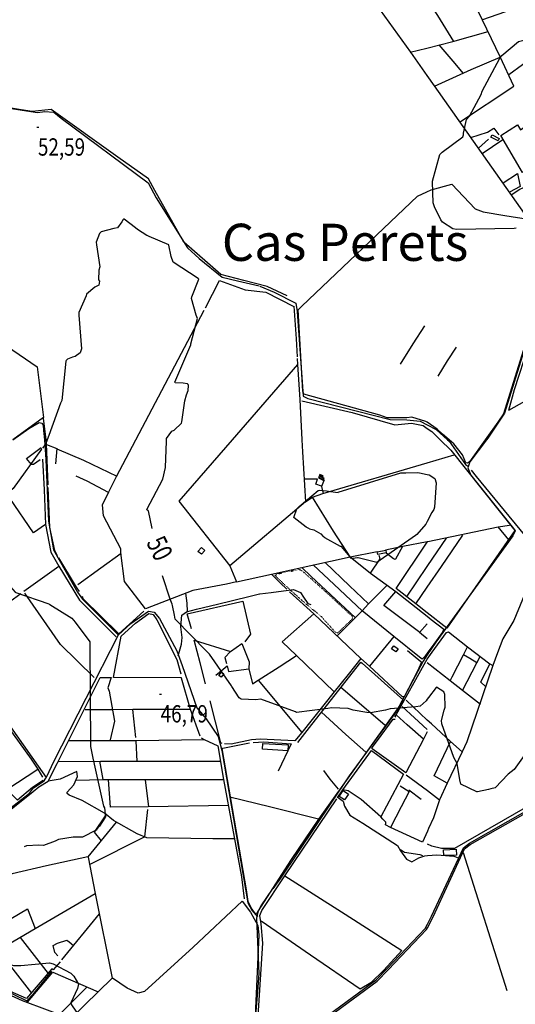
# Model space of a CAD drawing. Extents: x 498402 to 512767, y 4354060 to 4363329.
# Drawn here: x 504760 to 505761, y 4355233 to 4357222 of the extents above; entities that cross this region are included whole.
import ezdxf
from ezdxf.enums import TextEntityAlignment as Align

# ---------------------------------------------------------------- set-up
doc = ezdxf.new("R2010")
doc.units = 0
doc.header["$MEASUREMENT"] = 0
doc.linetypes.add('DOT', pattern=[0.25, 0, -0.25])
for name, color, linetype in [('1', 7, 'CONTINUOUS'), ('21', 7, 'CONTINUOUS'), ('33', 7, 'CONTINUOUS'), ('37', 7, 'CONTINUOUS'), ('38', 7, 'CONTINUOUS'), ('47', 7, 'CONTINUOUS'), ('50', 7, 'CONTINUOUS'), ('7', 7, 'CONTINUOUS'), ('8', 6, 'CONTINUOUS'), ('9', 7, 'CONTINUOUS')]:
    doc.layers.add(name, color=color, linetype=linetype)
doc.styles.get("Standard").update_dxf_attribs({"font": 'txt', "height": 0.2})

# ---------------------------------------------------------------- blocks, each defined once
blk = doc.blocks.new('COTA')
at = {"layer": '7', "color": 7, "linetype": 'Continuous'}
blk.add_line((-1.98, -0.02), (2.02, -0.02), dxfattribs=at)

msp = doc.modelspace()

# ---------------------------------------------------------------- linework, layer by layer
at = {"layer": '21', "color": 5, "linetype": 'Continuous'}
msp.add_lwpolyline([(505415.89, 4355646.11), (505404.91, 4355652.86), (505413.05, 4355665.25), (505423.81, 4355657.86)], close=True, dxfattribs=at)
at = {"layer": '33', "color": 7, "linetype": 'DOT'}
msp.add_lwpolyline([(505371.19, 4356014.6), (505339.53, 4356040.38), (505305.28, 4356070.72), (505278.4, 4356096.3), (505275.8, 4356099.77), (505278.83, 4356102.37), (505300.94, 4356107.14), (505319.15, 4356110.17), (505324.79, 4356111.47), (505329.12, 4356109.74), (505379.85, 4356064.65), (505432.31, 4356016.1), (505432.74, 4356013.06), (505401.96, 4355983.15), (505397.19, 4355984.88), (505371.18, 4356013.5)], dxfattribs=at)
at = {"layer": '37', "color": 1, "linetype": 'Continuous'}
for points in [[(505583.23, 4355387.92), (505594.59, 4355409.7), (505658.38, 4355547.08), (505669.77, 4355555.94), (505908.27, 4355691.55), (505941.83, 4355703.84), (506084.26, 4355773.07), (506121.25, 4355792.41), (506137.6, 4355800.11), (506207.15, 4355812.71), (506271.95, 4355827.23), (506287.78, 4355842.82), (506309.95, 4355879.39), (506341.85, 4355931.81), (506369.35, 4355978.07), (506381.33, 4356008.02), (506414.08, 4356110.68), (506426.75, 4356166.4), (506439.39, 4356216.32), (506463.39, 4356251.33), (506542.99, 4356359.13), (506550.31, 4356374.23)], [(505583.23, 4355395.04), (505591.61, 4355411.12), (505655.84, 4355549.29), (505667.91, 4355558.68), (505907, 4355694.6), (505940.59, 4355706.9), (506082.74, 4355776), (506119.78, 4355795.36), (506136.59, 4355803.28), (506206.57, 4355815.96), (506270.16, 4355830.1), (506285.17, 4355844.89), (506307.13, 4355881.1), (506339.02, 4355933.51), (506366.38, 4355979.54), (506378.22, 4356009.13), (506410.9, 4356111.55), (506423.52, 4356167.07), (506436.46, 4356217.88), (506460.69, 4356253.24), (506540.11, 4356360.75), (506546.65, 4356374.23)], [(505289.08, 4355142.05), (505321.26, 4355166.08), (505479.49, 4355282.77), (505501.86, 4355305.43), (505578.75, 4355386.44), (505583.23, 4355395.04)], [(505291.06, 4355139.4), (505323.29, 4355163.48), (505481.68, 4355280.3), (505504.23, 4355303.14), (505581.46, 4355384.5), (505583.23, 4355387.91)]]:
    msp.add_lwpolyline(points, dxfattribs=at)
at = {"layer": '38', "color": 7, "linetype": 'Continuous'}
for points in [[(504462.58, 4357084.9), (504499.86, 4357079.14), (504795.58, 4357034.18), (504810.02, 4357036.33), (504828.36, 4357035.31), (504843.41, 4357022.7), (505018.97, 4356892.03), (505035.44, 4356862.21), (505098.61, 4356761.15), (505122.38, 4356739.34), (505168.38, 4356702.11), (505199.23, 4356694.64), (505243.09, 4356684.28)], [(505829.57, 4356718.78), (505738.68, 4356427.44), (505705.13, 4356376.85), (505702.6, 4356373.5)], [(505244.77, 4356683.78), (505273.49, 4356671.67), (505317.39, 4356649.46), (505320.23, 4356632.56), (505332.43, 4356461.43), (505341.32, 4356456.88), (505507.91, 4356414.19), (505541.92, 4356413.98), (505568.41, 4356410.95), (505582.58, 4356403.56)], [(504745.47, 4356373.07), (504778.22, 4356396.36), (504798.71, 4356408.05), (504803.94, 4356406.93), (504807.08, 4356403.26), (504807.75, 4356392.47), (504809.32, 4356373.09)], [(505582.58, 4356403.55), (505601.17, 4356393.88), (505623.79, 4356373.43)], [(504813.98, 4355691.69), (504797.47, 4355714.57), (504455.57, 4356199.58), (504450.6, 4356199.84), (504399.49, 4356187.98), (504394.57, 4356194.66), (504313.78, 4356316.63), (504278.36, 4356356.54), (504263.7, 4356372.88)], [(504809.34, 4356373.09), (504812.6, 4356333.51), (504817.77, 4356209.03), (504828.05, 4356151.42), (504876.64, 4356066), (504886.36, 4356051.58), (504959.25, 4355978.79)], [(505702.6, 4356373.5), (505668.76, 4356328.59), (505665.02, 4356317.01), (505670.64, 4356302.08), (505757.41, 4356194.54), (505760.32, 4356189.6), (505755.41, 4356179.12), (505599.98, 4355964.63), (505582.88, 4355938.84)], [(505623.8, 4356373.43), (505626.98, 4356370.57), (505660.15, 4356323.73), (505665.85, 4356319.74)], [(505244.89, 4356062.61), (505267.24, 4356065.16), (505312.67, 4356070.83), (505326.48, 4356064.74), (505333.08, 4356055.27), (505341.62, 4356043.1), (505347.56, 4356040.98)], [(505079.39, 4355937.11), (505086.37, 4355960.48), (505087.46, 4355974.04), (505084.89, 4355995.69), (505086.95, 4356018.9), (505096.45, 4356026.21), (505116.82, 4356031.2), (505159.37, 4356041.34), (505222.39, 4356057.22), (505243.95, 4356062.18)], [(504814.37, 4355693.47), (504828.52, 4355723.56), (504959.04, 4355979.68), (504984.26, 4356002.26), (505019.59, 4356027.53), (505031.1, 4356025.31), (505041.68, 4356012.27), (505076.77, 4355946.95), (505087.67, 4355917.48), (505117.67, 4355832), (505135.96, 4355809.85), (505160.51, 4355774.38), (505168, 4355746.07), (505220.43, 4355438.48), (505228.24, 4355423.29), (505239.77, 4355410.17)], [(505582.88, 4355938.84), (505574.46, 4355926.15), (505520.69, 4355825.54), (505469.07, 4355754.52), (505467.46, 4355752.35)], [(505467.46, 4355752.35), (505425.14, 4355694.95), (505286.47, 4355488.43), (505270.66, 4355466.36)], [(504225.81, 4354780.1), (504238.84, 4354787.49), (504329.8, 4354840.36), (504334.38, 4354853.42), (504404.48, 4355019.77), (504417.12, 4355039.5), (504644.39, 4355304.27), (504640.72, 4355310.01), (504538.44, 4355419.85), (504542, 4355428.02), (504620.78, 4355515.87), (504641.02, 4355549.19), (504647.96, 4355558.68), (504672.97, 4355576.83), (504779.19, 4355659.76), (504787.48, 4355670.24), (504808.66, 4355684.59), (504814.22, 4355693.15)], [(505400.83, 4355652.1), (505412.99, 4355643.41), (505415.94, 4355633.66), (505426.71, 4355615.62), (505452.56, 4355599.32), (505522.64, 4355554.02), (505528.97, 4355543.19), (505540.74, 4355526.73), (505551.59, 4355521.09), (505566.15, 4355529.08), (505578.21, 4355533.17), (505583.14, 4355533.59)], [(505528.89, 4355545.75), (505537.13, 4355540.77), (505568.01, 4355536.2), (505573.18, 4355533.62)], [(505583.14, 4355533.59), (505602.27, 4355535.24), (505636.87, 4355532.21), (505643.84, 4355529.69)], [(505269.55, 4355465.66), (505246.73, 4355432.42), (505240.38, 4355419.62), (505237.68, 4355407.56), (505242.44, 4355295.84), (505239.69, 4355259.06), (505228.79, 4355123.3), (505227.96, 4355118.63)], [(504648.14, 4355301.08), (504663.07, 4355293.98), (504774.16, 4355240.61), (504788.08, 4355255.03), (504820.42, 4355294.66), (504824.67, 4355300.29)]]:
    msp.add_lwpolyline(points, dxfattribs=at)
at = {"layer": '47', "color": 1, "linetype": 'Continuous'}
for points in [[(505726.19, 4356977.07), (505711.48, 4356984.55), (505713.66, 4356989.14), (505728.07, 4356981.84)], [(505119.64, 4356147.8), (505127.14, 4356155.96), (505133.76, 4356149.86), (505126.76, 4356142.26)], [(505482.97, 4356141.76), (505481.88, 4356147.33), (505498.85, 4356150.66), (505499.94, 4356145.11)], [(505519.08, 4355945.22), (505510.81, 4355951.24), (505515.43, 4355957.59), (505524.15, 4355951.22)], [(505161.9, 4355897.18), (505166.99, 4355904.37), (505171.83, 4355900.95), (505166.74, 4355893.76)], [(505250.31, 4355748.41), (505251.01, 4355760.39), (505301.99, 4355757.4), (505301.29, 4355745.42)], [(505616.06, 4355533.7), (505615.5, 4355545.12), (505641.38, 4355546.57), (505642.04, 4355534.71)]]:
    msp.add_lwpolyline(points, close=True, dxfattribs=at)
at = {"layer": '50', "color": 1, "linetype": 'Continuous'}
for p, q in [((505548.42, 4357156.16), (505582.12, 4357164.51)), ((505686.25, 4356962.29), (505706.89, 4356980.58)), ((505686.25, 4356962.29), (505706.89, 4356980.58)), ((505735.26, 4356979.21), (505693.89, 4356950.81)), ((504994.26, 4356373.17), (505132.46, 4356634.89)), ((505747.92, 4356433.48), (505959.86, 4356553.92)), ((504812.74, 4356373.09), (504807.66, 4356417.06)), ((505582.63, 4356326.99), (505636.99, 4356343.03)), ((505747.73, 4356171.65), (505725.86, 4356197.47)), ((505747.73, 4356171.65), (505725.86, 4356197.47)), ((505541.16, 4356055.8), (505582.76, 4356117.67)), ((505559.81, 4356041.88), (505582.79, 4356075.62)), ((505582.96, 4355807.48), (505539.96, 4355847.36)), ((504987.46, 4355828.43), (504993.37, 4355771.96)), ((504996.59, 4355723.95), (504995.15, 4355765.48)), ((504996.59, 4355723.95), (504995.15, 4355765.48)), ((504928.23, 4355687.22), (504921.62, 4355724.38)), ((504928.23, 4355687.22), (504921.62, 4355724.38)), ((505540.31, 4355696.69), (505583.05, 4355664.85)), ((505013.03, 4355686.84), (505019.81, 4355632.29)), ((505545.83, 4355666.54), (505570.5, 4355647.4)), ((505545.83, 4355666.54), (505570.5, 4355647.4)), ((505017.9, 4355626.95), (505011.34, 4355571.82)), ((505012.28, 4355571.53), (504901, 4355515.81)), ((505655.61, 4355539.72), (505743.76, 4355261.22)), ((504920.36, 4355416.17), (504843.97, 4355322.9)), ((504760.83, 4355368.59), (504816.92, 4355295.64)), ((504844.4, 4355217.75), (504895.01, 4355268.2))]:
    msp.add_line(p, q, dxfattribs=at)
for points in [[(505272.6, 4357540.25), (505400.21, 4357363.15), (505548.86, 4357155.86), (505582.15, 4357109.17)], [(505648.05, 4357014.96), (505758.01, 4357087.79), (505730.2, 4357146.44), (505605.28, 4357405.72), (505643.39, 4357459.8), (505689.71, 4357526.02), (505694.98, 4357525.8), (505697.35, 4357518.96), (505792.3, 4357328.31), (505790.39, 4357318.9), (505816.47, 4357264.28), (505694.75, 4357221.71)], [(505582.06, 4357263.87), (505603.41, 4357230.19), (505635.67, 4357177.47)], [(505582.12, 4357164.51), (505634.66, 4357177.54), (505706.21, 4357197.79)], [(505747.63, 4357110.89), (505775.01, 4357131.44), (505854.88, 4357194.13)], [(505606.55, 4357171), (505634.42, 4357138.03), (505655.15, 4357112.96)], [(505597.4, 4357087.28), (505671.49, 4357121.06), (505730.07, 4357146.17)], [(505299.94, 4356664.02), (505259.52, 4356682.81), (505212.15, 4356695.06), (505165.7, 4356707.03), (505090.92, 4356772.5), (505032.25, 4356876.77), (505019.65, 4356900.55), (504957.68, 4356944.4), (504823.34, 4357040.66), (504784.85, 4357036.35), (504762.71, 4357040.01), (504630.96, 4357061.67), (504252.68, 4357122.39), (504255.61, 4357126.72)], [(505582.15, 4357109.16), (505597, 4357088.36), (505799.42, 4356800.6), (505837.29, 4356743.16)], [(505924.08, 4357052.11), (505872.63, 4356993.44), (505857.34, 4356975.52), (505836.92, 4356961.23), (505794.18, 4356932.98), (505775.13, 4356912.85), (505731.56, 4356987.59), (505765.03, 4357009.55), (505771.06, 4356999.56), (505817.92, 4357032.34), (505902.42, 4357094.58)], [(505671.17, 4356984.17), (505704.36, 4356994.55), (505717.14, 4357002.52), (505727.76, 4356989.48)], [(505735.87, 4356892.43), (505765.37, 4356911.44), (505770.84, 4356885.05), (505748.71, 4356873.66)], [(505747.92, 4356433.48), (505759.31, 4356475.15), (505845.9, 4356741.8), (505879.26, 4356776.9), (505933.34, 4356844.19), (505948.3, 4356894.43), (505954.26, 4356896.11), (506004.67, 4356909.28), (506035.46, 4356895.43), (506186.16, 4356836.48), (506175.61, 4356828.28), (506009.57, 4356723.14), (505980.91, 4356710.04), (505881.73, 4356676.8), (505842.42, 4356737.39)], [(505582.29, 4356874.36), (505590.59, 4356878.18), (505632.44, 4356889.46), (505679.47, 4356839.51), (505695.58, 4356833.87), (505739.5, 4356826.6), (505786.93, 4356818.76)], [(505752.36, 4356868.27), (505769.74, 4356879.27), (505799.95, 4356893.23), (505802.96, 4356887.39), (505811.71, 4356865.8), (505801.64, 4356861.86), (505790.86, 4356859.67), (505785.03, 4356865.61)], [(505582.57, 4356408.77), (505580.32, 4356410.3), (505552.01, 4356418.81), (505541.45, 4356418.02), (505501.64, 4356418.04), (505486.79, 4356423.13), (505333.46, 4356465.4), (505331.36, 4356471.75), (505322.05, 4356635.51), (505329.44, 4356643.01), (505563.16, 4356865.56), (505582.29, 4356874.36)], [(505134.73, 4356639.88), (505162.96, 4356694.89), (505215, 4356676.01), (505256.57, 4356671.43), (505313.56, 4356642.62)], [(505313.53, 4356643.12), (505317.87, 4356577.52), (505319.79, 4356541.09)], [(505528.64, 4356526.26), (505554.54, 4356567.2), (505577.67, 4356603.21)], [(504561.74, 4356373), (504596.15, 4356437.49), (504608.21, 4356451.9), (504721.91, 4356570.46), (504794.82, 4356520.95), (504807.38, 4356418.11), (504745.48, 4356373.07)], [(505782.2, 4356571.07), (505779.91, 4356563.78), (505737.05, 4356426.1), (505725.18, 4356408.81), (505699.88, 4356373.5)], [(505604.96, 4356502), (505623.8, 4356532.68), (505641.67, 4356560.65)], [(505319.83, 4356537.43), (505320.97, 4356525.29), (505188.76, 4356373.24)], [(505320.97, 4356525.29), (505325.27, 4356454.76), (505329.67, 4356373.3)], [(505329.76, 4356452.14), (505431.29, 4356428.51), (505517.6, 4356403.67), (505530.69, 4356404.91), (505551.27, 4356406.91), (505574.29, 4356402.02), (505582.58, 4356396.47)], [(505627.14, 4356373.43), (505613.76, 4356384.85), (505603.19, 4356394.83), (505582.57, 4356408.76)], [(505582.58, 4356396.46), (505592.2, 4356390.04), (505609.06, 4356373.42)], [(504817.06, 4356282.23), (504813.71, 4356364.98), (504812.76, 4356373.09)], [(505188.76, 4356373.24), (505081.13, 4356249.46), (505184.2, 4356118.56), (505197.28, 4356086.57), (505177.58, 4356081.78), (505109.38, 4356069.13), (505014, 4356031.8), (504971.16, 4356087.53), (504964.12, 4356145.32), (504964.12, 4356153.09), (504928.85, 4356219.86), (504926.67, 4356241.81), (504939.6, 4356268.13), (504955.27, 4356299.33), (504994.26, 4356373.17)], [(505329.69, 4356373.3), (505331.02, 4356348.87), (505337.16, 4356248.13), (505184.2, 4356118.56)], [(505609.07, 4356373.42), (505630.19, 4356352.62), (505759.65, 4356189.92), (505705.72, 4356112.63), (505622.31, 4355992.83), (505582.82, 4356023.8)], [(505699.88, 4356373.5), (505667.87, 4356328.82), (505664.18, 4356326.46), (505660.96, 4356326.54), (505653.82, 4356342.72), (505636.43, 4356365.53), (505627.15, 4356373.43)], [(504801.11, 4356332.94), (504787.69, 4356323.47), (504783.44, 4356323.48), (504773.26, 4356335.33), (504802.86, 4356357.69)], [(504813.76, 4356363.71), (504834.34, 4356355.72), (504831.63, 4356325.06)], [(504834.3, 4356355.22), (504888.7, 4356332.06), (504955.6, 4356299.95)], [(504805.8, 4356334.23), (504808.7, 4356272.13), (504811.34, 4356202.41), (504787.69, 4356185.8), (504739.72, 4356255.67)], [(505337.16, 4356248.13), (505350.77, 4356257.59), (505372.03, 4356264.89), (505582.63, 4356326.99)], [(506016.01, 4355893.49), (505971.85, 4355947.97), (505682.21, 4356298.93), (505671.95, 4356312.01)], [(504939.17, 4356267.26), (504895.57, 4356289.81), (504873.59, 4356299.71)], [(505369.36, 4356279.43), (505358.08, 4356284.06), (505361.14, 4356293.71), (505334.38, 4356293.79)], [(505369.36, 4356279.43), (505358.08, 4356284.06), (505361.14, 4356293.71), (505334.38, 4356293.79)], [(505374.92, 4356292.26), (505369.25, 4356279.18), (505372.66, 4356265.07)], [(505374.92, 4356292.26), (505369.25, 4356279.18), (505372.66, 4356265.07)], [(504835.93, 4356139.09), (504830.29, 4356150), (504820.33, 4356196.33), (504817.12, 4356277.26)], [(505426.83, 4356137.34), (505393.7, 4356188.84), (505350.77, 4356257.59)], [(504811.34, 4356202.41), (504822.44, 4356146.44), (504838.67, 4356117.99)], [(505582.73, 4356167.87), (505583.79, 4356168.07), (505725.86, 4356197.47), (505749.32, 4356201.14)], [(505498.53, 4356151.04), (505533.61, 4356158.62), (505582.73, 4356167.87)], [(505582.76, 4356117.67), (505584.04, 4356119.57), (505621.88, 4356174.68)], [(505582.79, 4356075.62), (505611.39, 4356117.61), (505654.51, 4356181.11)], [(505499.61, 4356145.37), (505514.37, 4356133.38), (505517.4, 4356132.52), (505519.07, 4356133.26), (505533.61, 4356158.62)], [(505582.82, 4356023.81), (505559.81, 4356041.88), (505519.81, 4356073.04), (505582.73, 4356166.5)], [(504880.22, 4356067.07), (504875.89, 4356073.44), (504872.59, 4356079.47), (504838.79, 4356134.86)], [(504877, 4356081.3), (504923.26, 4356114.95), (504964.24, 4356144.32)], [(505197.28, 4356086.57), (505268.15, 4356102.23), (505426.83, 4356137.34), (505481.57, 4356147.55)], [(505426.83, 4356137.34), (505468.31, 4356104.08), (505488, 4356132.78), (505485.78, 4356139.73)], [(505810.85, 4356132.42), (505792.92, 4356093.44), (505757.67, 4356008.56), (505735.61, 4355971.62), (505724.86, 4355943.16), (505715.32, 4355917.46), (505662.53, 4355763.6), (505653.43, 4355743.55), (505623.1, 4355679.93), (505607.73, 4355646.49)], [(504767.73, 4356067.59), (504838.67, 4356117.99), (504880.22, 4356049.36), (504954.53, 4355975.44)], [(505437.26, 4356014.76), (505348.54, 4356097.44), (505329.21, 4356115.51)], [(505451.31, 4356028.11), (505394.88, 4356080.91), (505352.71, 4356120.87)], [(505464, 4356042.3), (505425.86, 4356078.58), (505376.49, 4356125.7)], [(505299.26, 4356071.4), (505285.8, 4356084.44), (505268.15, 4356102.23)], [(505299.26, 4356071.4), (505285.8, 4356084.44), (505268.15, 4356102.23)], [(505468.31, 4356104.08), (505519.15, 4356067.15), (505582.83, 4356017.19)], [(505401.43, 4355978.32), (505451.31, 4356028.11), (505464, 4356042.3), (505501.41, 4356079.25)], [(504625.59, 4355965.77), (504702.07, 4356020.08), (504761.92, 4356062.93)], [(504910.18, 4355893.18), (504842.28, 4355960.25), (504769.73, 4356063.51)], [(505010.38, 4356027.2), (504959.58, 4355981.69), (504888.07, 4356052.31), (504886.46, 4356056.73)], [(505098.77, 4356026.78), (505097.52, 4356043.29), (505095.47, 4356063.69)], [(505098.77, 4356026.78), (505097.52, 4356043.29), (505095.47, 4356063.69)], [(505515.35, 4355976.39), (505466.12, 4355916.27), (505448.8, 4355932.01), (505354, 4356021.64), (505304.48, 4356066.49)], [(505567.94, 4355984.32), (505495.39, 4356038.89), (505519.15, 4356067.15)], [(505106.3, 4355991.9), (505098.12, 4356021.92), (505210.57, 4356047.62), (505226.1, 4355980.99), (505214.37, 4355965.22)], [(505086.49, 4355892.88), (504949.17, 4355893.53), (504964.55, 4355976.84), (504993.81, 4356003.28), (505020.31, 4356022.61), (505029.51, 4356020.35), (505036.89, 4356010.06), (505077.27, 4355929.5), (505085.21, 4355900.44)], [(505394.94, 4355864.11), (505318.48, 4355937.87), (505289.48, 4355965.38), (505354, 4356021.64)], [(505582.87, 4355942.52), (505575.89, 4355932.88), (505572.32, 4355930.37), (505567.02, 4355934.51), (505515.35, 4355976.39), (505451.31, 4356028.11)], [(505582.83, 4356017.18), (505591.01, 4356010.78), (505616.57, 4355991.08), (505613.43, 4355984.89), (505596.2, 4355960.91), (505582.87, 4355942.53)], [(505582.86, 4355971.62), (505567.3, 4355984.13), (505582.84, 4356001.59)], [(505582.88, 4355930.21), (505592.77, 4355944.46), (505622.04, 4355984.45), (505625.63, 4355985.46), (505664.06, 4355955), (505709.23, 4355921.04), (505715.32, 4355917.46)], [(505135.2, 4355880.55), (505124.36, 4355923.04), (505111.85, 4355968.82), (505185.25, 4355945.77), (505174.08, 4355933.88), (505177.22, 4355921.65)], [(505185.25, 4355945.77), (505208.06, 4355962.23), (505222.82, 4355925.24), (505222.33, 4355910.91)], [(505628.85, 4355886.38), (505633.08, 4355894.79), (505656.08, 4355939.19), (505664.06, 4355955)], [(505241.48, 4355887.76), (505283.95, 4355915.11), (505318.48, 4355937.87)], [(505448.8, 4355932.01), (505422.83, 4355899.51), (505394.94, 4355864.11), (505329.71, 4355782.08)], [(505542.62, 4355947.89), (505569.94, 4355925.87), (505570.93, 4355924.33), (505563.29, 4355906.37), (505535.89, 4355854), (505533.14, 4355854.22), (505466.12, 4355916.27)], [(505519.5, 4355813.04), (505517.64, 4355814.75), (505520.1, 4355817.77), (505579.73, 4355925.65), (505582.88, 4355930.2)], [(505653.93, 4355866.78), (505683.09, 4355923.23), (505690.08, 4355935.57)], [(505683.09, 4355923.23), (505669.08, 4355931.47), (505656.08, 4355939.19)], [(505683.09, 4355923.23), (505669.08, 4355931.47), (505656.08, 4355939.19)], [(505155.89, 4355897.99), (505170.65, 4355910.05), (505178.48, 4355916.92), (505181.35, 4355905.56), (505222.33, 4355910.91), (505229.8, 4355880.76), (505241.48, 4355887.76), (505329.71, 4355782.08), (505315.5, 4355765.48), (505245.59, 4355768.7), (505227.84, 4355767.4), (505186.48, 4355758.46), (505173.1, 4355759.4)], [(505321.18, 4355761.85), (505349.68, 4355798.46), (505448.89, 4355924.09), (505451.52, 4355922.31), (505534.96, 4355847.52), (505525.47, 4355833.92), (505363.31, 4355607.57), (505308.24, 4355525.56), (505239.81, 4355419.83), (505238.13, 4355415.87)], [(505690.26, 4355839.13), (505653.93, 4355866.78), (505628.85, 4355886.38), (505582.89, 4355923.11)], [(505700.71, 4355875.31), (505691.02, 4355883.79), (505709.23, 4355921.04)], [(504731.68, 4355619.16), (504745.54, 4355630.29), (504787.01, 4355662.89), (504797.97, 4355672.64), (504817.3, 4355684.24), (504835.24, 4355719.51), (504922.15, 4355893.26), (504944.05, 4355893.1), (504937.26, 4355872.53), (504940.52, 4355865.47), (504950.77, 4355805.35), (504942.03, 4355767.58)], [(505085.67, 4355892.88), (505103.76, 4355829.43), (505123.28, 4355775.68)], [(505498.05, 4355796.14), (505450.11, 4355837.44), (505408.49, 4355873.29)], [(504688.24, 4355838.86), (504697.21, 4355846.45), (504782.51, 4355728.5), (504795.91, 4355708.05)], [(505168.73, 4355760.25), (505165.67, 4355761.65), (505144.57, 4355846.39)], [(505582.97, 4355788.26), (505557.33, 4355812.06), (505532.44, 4355835.11)], [(504891.48, 4355828.62), (504946.91, 4355828.71), (504988.36, 4355829.27), (505103.63, 4355829.59)], [(505458.7, 4355742.68), (505418.68, 4355778.25), (505369.09, 4355823.25)], [(505575.32, 4355769.12), (505542.45, 4355797.86), (505520.1, 4355817.77)], [(505582.98, 4355783.63), (505575.32, 4355769.12), (505539.71, 4355701.09), (505471.74, 4355749.45), (505471.7, 4355751.66), (505482.65, 4355766.25), (505513.96, 4355809.38), (505518.2, 4355809.15)], [(505653.43, 4355743.55), (505630.07, 4355764.31), (505591.38, 4355799.68), (505582.96, 4355807.47)], [(506088.35, 4355797.65), (506046.62, 4355775.65), (505890.79, 4355690.68), (505856.5, 4355673.8), (505638.2, 4355547.87), (505611.49, 4355548.04), (505592.44, 4355553.06), (505583.12, 4355556.83)], [(505126.2, 4355771.21), (505132.22, 4355768.14), (505159.6, 4355755.06), (505170.92, 4355687.41), (505207.59, 4355490.51), (505213.3, 4355446.34)], [(504858.74, 4355766.05), (504921.73, 4355766.25), (504994.5, 4355766.09), (505132.26, 4355767.83)], [(505238.13, 4355415.87), (505235.83, 4355416.23), (505226.81, 4355428.22), (505221.39, 4355440.96), (505217.57, 4355464.49), (505168.78, 4355750.19), (505170.01, 4355750.87), (505183.58, 4355753.25), (505223.44, 4355761.27)], [(505231.51, 4355762.38), (505252.58, 4355763.19), (505308.02, 4355759.47), (505281.69, 4355703.89)], [(505623.1, 4355679.93), (505596.66, 4355694.86), (505630.07, 4355764.31)], [(505402.36, 4355651.81), (505412.06, 4355666.8), (505470.14, 4355745.65), (505534.78, 4355698.22), (505488.76, 4355611.85), (505449.06, 4355646.89), (505423.39, 4355664.35), (505412.13, 4355666.31)], [(504838.14, 4355723.84), (504922.74, 4355724.72), (504997.39, 4355724.62), (505165.06, 4355724.53)], [(504806.83, 4355685.24), (504785.7, 4355671.45), (504754.82, 4355645.4), (504733.64, 4355667.19), (504795.91, 4355708.05), (504805.88, 4355692)], [(505194.89, 4355567.36), (505149.37, 4355567.47), (505016.68, 4355569.59), (504996.82, 4355577.41), (504949.25, 4355604.88), (504931.12, 4355619.08), (504885.59, 4355645.15), (504859.18, 4355655.79), (504855.29, 4355658.78), (504855.34, 4355661.97), (504868.92, 4355676.49), (504876.25, 4355693.16), (504875.29, 4355703.62), (504841.48, 4355687.94), (504816.87, 4355684.17)], [(505403.38, 4355668.12), (505387.05, 4355688.12), (505373.94, 4355705.26)], [(505403.38, 4355668.12), (505387.05, 4355688.12), (505373.94, 4355705.26)], [(504872.71, 4355686.14), (504928.19, 4355687.32), (505093.45, 4355687.11), (505170.93, 4355687.16)], [(505181.31, 4355634.94), (505019.03, 4355632.41), (504942.77, 4355631.57), (504938.85, 4355686.96)], [(505527.81, 4355674.3), (505546.13, 4355662.86), (505529.85, 4355632.07), (505508.64, 4355590.59)], [(505363.13, 4355607.3), (505264.36, 4355632.41), (505184.25, 4355651.38)], [(505583.05, 4355664.84), (505607.73, 4355646.49), (505595.36, 4355610.18), (505585.51, 4355588.34), (505583.11, 4355582.91)], [(505258.04, 4355130.63), (505244, 4355124.68), (505235.85, 4355122.23), (505235.94, 4355125.93), (505250.42, 4355356.98), (505247.2, 4355395.71), (505244.59, 4355412.68), (505248.49, 4355422.77), (505295.29, 4355492.86), (505400.39, 4355648.64)], [(504954.49, 4355601.39), (504897.36, 4355530.89), (504813.83, 4355513.3), (504744.53, 4355496.72), (504680.63, 4355470.56), (504607.98, 4355419.08), (504570.74, 4355390.98), (504544.62, 4355416.63), (504543.48, 4355420.39), (504546.84, 4355425.47), (504621.42, 4355508.01), (504649.3, 4355553.31), (504662.28, 4355564.18), (504689.57, 4355583.23), (504728.13, 4355615.53)], [(504924.87, 4355563.3), (504910.35, 4355581.15), (504934.34, 4355615.96)], [(505583.11, 4355582.91), (505573.35, 4355560.82), (505508.64, 4355590.59), (505498.57, 4355595.97), (505499.42, 4355598.86), (505499.34, 4355601.09), (505493.44, 4355607.32), (505488.76, 4355611.85)], [(504897.71, 4355530.41), (504912.2, 4355457), (504946.25, 4355286.15), (504862.53, 4355204.88)], [(505295.29, 4355492.86), (505416.77, 4355415.3), (505531.46, 4355342.18), (505495.34, 4355302.08), (505469.21, 4355276.67), (505447.15, 4355263.99), (505347.2, 4355332.57), (505247.23, 4355401.19)], [(504841.61, 4355319.35), (504827.25, 4355302.75), (504824.19, 4355305.21), (504773.32, 4355245.04), (504691.37, 4355280.56), (504651.66, 4355305.17), (504623.5, 4355336.68), (504574.3, 4355387.68), (504672.84, 4355461.27), (504708.61, 4355387.17)], [(504651.55, 4355305.3), (504790.84, 4355386.52), (504911.82, 4355457.45)], [(505208.86, 4355441.71), (505109.83, 4355348.83), (505011.65, 4355259.48), (504999.13, 4355255.58), (504976.63, 4355266), (504946.95, 4355286.34)], [(505208.86, 4355441.71), (505225.92, 4355419.26), (505240.69, 4355392.29), (505242.65, 4355373.86), (505233.02, 4355165.37), (505227.5, 4355132.53), (505226, 4355120.98), (505217.77, 4355108.83), (505134.41, 4354944.55), (505109.54, 4354971.15)], [(504622.99, 4355337.18), (504708.61, 4355387.17), (504775.62, 4355426.12), (504790.84, 4355386.52)], [(504836.92, 4355331.07), (504830.65, 4355337.84), (504827.46, 4355352.45), (504835.97, 4355356.77), (504854.86, 4355362.77), (504859.51, 4355359.8), (504868.43, 4355351.95)], [(504715.69, 4355342.43), (504750.38, 4355298.28), (504783.32, 4355255.55)], [(504835.37, 4355213.9), (504759.58, 4355178.12), (504685.68, 4355142.86), (504575.38, 4355215.02), (504620.5, 4355265.91), (504649.51, 4355300.31), (504683.51, 4355277.33), (504764.69, 4355241.09), (504865.5, 4355203.5), (504911.66, 4355145.75), (505077.68, 4354932.43), (505107.63, 4354895.74)], [(504775.42, 4355237.65), (504826.35, 4355298.53), (504918.1, 4355258.34)]]:
    msp.add_lwpolyline(points, dxfattribs=at)
at = {"layer": '8', "linetype": 'Continuous'}
for points in [[(505018.57, 4356785.02), (505016.57, 4356785.72), (504997.58, 4356798.17), (504993.54, 4356801.54), (504970.61, 4356818.88), (504969.56, 4356818.7), (504968.6, 4356818.18), (504965.79, 4356813.45), (504957.45, 4356801.55), (504949.46, 4356800.3), (504924.45, 4356793.4), (504920.92, 4356789.81), (504913.85, 4356772.62), (504914.41, 4356767.04), (504921.58, 4356722.98), (504919.64, 4356715.95), (504918.97, 4356696.63), (504920.92, 4356693.97), (504919.4, 4356685.86), (504911.3, 4356681.61), (504894.55, 4356667.39), (504893.88, 4356664.02), (504879.15, 4356630.42), (504878.84, 4356624.88), (504884.21, 4356557.01), (504881.69, 4356548.88), (504871.63, 4356541.67), (504865.95, 4356540.05), (504855.95, 4356536.14), (504853.52, 4356533.63)], [(505096.76, 4356464.41), (505099.6, 4356472.87), (505100.79, 4356483.22), (505099.97, 4356485.05), (505098.65, 4356486.45), (505089.7, 4356487.75), (505073.74, 4356488.14), (505072.91, 4356489.61), (505105.08, 4356565.3), (505105.23, 4356567.45), (505119.04, 4356618.09), (505115.99, 4356625.13), (505106.42, 4356658.43), (505107.34, 4356661.87), (505121.42, 4356697.84), (505120.04, 4356699.22), (505069.91, 4356732.32), (505065.27, 4356743.4), (505060.54, 4356766.3), (505060.75, 4356766.51), (505060.95, 4356766.83), (505060.95, 4356766.91), (505020.82, 4356784.18), (505018.57, 4356785.02)], [(504853.52, 4356533.63), (504852.95, 4356532.02), (504844.87, 4356452.91), (504841.89, 4356447.17), (504818.34, 4356382.1), (504815.22, 4356373.1)], [(505056.01, 4356373.19), (505056.26, 4356375.85), (505066.66, 4356390.74), (505071.41, 4356393.01), (505086.59, 4356407.08), (505087.03, 4356409.99), (505092.94, 4356451.8), (505096.76, 4356464.41)], [(504815.22, 4356373.1), (504814.43, 4356370.81), (504808.56, 4356359.65), (504805.91, 4356356.69)], [(505027.23, 4356194.34), (505019.94, 4356229.85), (505018.14, 4356230.49), (505016.55, 4356232.05), (505016.54, 4356232.69), (505048.53, 4356293.55), (505053.77, 4356317.74), (505055.78, 4356370.64), (505056.01, 4356373.19)], [(504803.99, 4356354.56), (504803.65, 4356354.18), (504746.38, 4356275.01), (504740.78, 4356270.4), (504697.88, 4356211.43), (504696.7, 4356206.38), (504702.81, 4356169.48), (504700.03, 4356154.41), (504700.21, 4356125.71), (504702.67, 4356119.66), (504750.37, 4356065.77), (504751.47, 4356065.09), (504818.4, 4356042.27), (504819.77, 4356040.82)], [(505067.3, 4356041.3), (505063.36, 4356051.79), (505047.96, 4356098.68)], [(504819.77, 4356040.82), (504820.14, 4356040.48), (504865.15, 4356012.96), (504871.5, 4356004.78), (504901.3, 4355965.23), (504901.28, 4355959.14), (504902.56, 4355753.7), (504907.09, 4355730.28), (504928.65, 4355633.79), (504930.79, 4355629.96), (504932.57, 4355611.45), (504931.79, 4355609.72), (504920.82, 4355593.26), (504915.71, 4355586.95)], [(505431.31, 4355828), (505422.84, 4355830.44), (505389.25, 4355832.3), (505381.96, 4355830.55), (505318.86, 4355822.72), (505316.47, 4355824.12), (505246.39, 4355849.59), (505236.67, 4355848.54), (505207.12, 4355849.8), (505203.21, 4355852.05), (505188.12, 4355874.88), (505187.38, 4355876.54), (505143.12, 4355940.79), (505137.58, 4355946.15), (505073.94, 4356011.23), (505072.15, 4356019.51), (505068.19, 4356038.46), (505067.3, 4356041.3)], [(505711.48, 4355668.25), (505706.67, 4355667.2), (505684.46, 4355662.71), (505682.81, 4355662.42), (505650.66, 4355677.94), (505648.95, 4355686.78), (505643.48, 4355719.99), (505636.37, 4355731.67), (505612.54, 4355799.91), (505611.84, 4355806.42), (505617.05, 4355827.26), (505619.05, 4355833.4), (505618.43, 4355859.01), (505616.09, 4355864.29), (505601.43, 4355873.7), (505600.85, 4355873.38), (505585.36, 4355853.04), (505582.93, 4355849.46)], [(505582.93, 4355849.45), (505580.72, 4355846.16), (505568.63, 4355835.2), (505559.94, 4355834.26), (505507.84, 4355829.74), (505498.25, 4355827.27), (505468.36, 4355821.81), (505460.95, 4355822.54), (505433.13, 4355827.45), (505431.31, 4355828)], [(505911.83, 4355712.24), (505903.17, 4355722.12), (505841.31, 4355781.76), (505840.15, 4355781.53), (505793.85, 4355757.3), (505793.24, 4355756.4), (505758.13, 4355707.39), (505746.44, 4355698.04), (505720.08, 4355670.37), (505711.48, 4355668.25)], [(504915.71, 4355586.95), (504914.24, 4355585.38), (504886.44, 4355570.59), (504867.71, 4355570.81), (504838.08, 4355566.49), (504831.37, 4355562.64), (504807.65, 4355554.07), (504798.22, 4355554.86), (504773.29, 4355553.58), (504768.25, 4355551.41)], [(504698.13, 4355423.82), (504695.29, 4355416.67), (504687.99, 4355391.1), (504689.88, 4355383.47), (504703.14, 4355325.73), (504705.01, 4355324.81), (504746.84, 4355311.45), (504761.96, 4355312.04), (504819.55, 4355317.43), (504827.17, 4355315.37), (504862.53, 4355296.55), (504868.96, 4355290.13), (504878.53, 4355273.77), (504876.62, 4355265.37), (504862.98, 4355236.18), (504864.27, 4355232.55), (504882.01, 4355206.56), (504884.47, 4355205.57), (504879.54, 4355183.94), (504879.04, 4355182.85)]]:
    msp.add_lwpolyline(points, dxfattribs=at)
at = {"layer": '9', "color": 30, "linetype": 'Continuous'}
for points in [[(505656.17, 4356991.02), (505656.41, 4356992.69), (505662.14, 4357019.95), (505667.97, 4357026.86), (505691.45, 4357070.58), (505693.68, 4357077.5), (505729.17, 4357143.98), (505733.55, 4357149.31), (505767.16, 4357177.83), (505778.13, 4357180.6), (505810.54, 4357185.33), (505812.35, 4357187.67), (505827.53, 4357205.02), (505827.64, 4357211.84), (505816.42, 4357241.14), (505812.32, 4357243.21), (505759.57, 4357270.02), (505751.15, 4357271.6)], [(505762.7, 4356800.45), (505758.27, 4356800.17), (505642.17, 4356797.89), (505634.51, 4356799.7), (505613.74, 4356812.82), (505610.23, 4356817.28), (505597.48, 4356844), (505595.04, 4356852.06), (505593.38, 4356894.07), (505593.69, 4356895.86), (505608.26, 4356949.48), (505613.21, 4356954.45), (505654.74, 4356985.11), (505655.9, 4356989.5), (505656.17, 4356991.02)], [(505387.28, 4356269.1), (505397.22, 4356267.91), (505403.15, 4356267.26), (505403.22, 4356267.31), (505529.31, 4356306.7), (505539.84, 4356306.98), (505563.67, 4356307.39), (505563.73, 4356307.5), (505566.93, 4356306.91), (505582.64, 4356303.22)], [(505582.64, 4356303.21), (505586.61, 4356302.3), (505598.13, 4356294.9), (505600.84, 4356286.26), (505597.61, 4356237.07), (505595.88, 4356232.73), (505592.38, 4356226.77), (505582.7, 4356208.13)], [(505345.24, 4356193.87), (505338.04, 4356196.83), (505313.77, 4356215.5), (505313.33, 4356216.51), (505319.1, 4356233.86), (505324.11, 4356238.62), (505362.4, 4356271.11), (505365.6, 4356271.35), (505379.39, 4356270.05), (505387.28, 4356269.1)], [(505582.7, 4356208.12), (505580.19, 4356203.27), (505561.89, 4356182.04), (505559.22, 4356180.01), (505480.77, 4356125.63), (505473.2, 4356127.32), (505443.47, 4356135.29), (505442.18, 4356135.17)], [(505345.24, 4356193.87), (505353.84, 4356191.89), (505367.71, 4356183.22), (505372.66, 4356178.24)], [(505442.18, 4356135.17), (505437.39, 4356134.12), (505428.37, 4356133.8), (505426.42, 4356137.48), (505409.86, 4356157.8), (505407.79, 4356158.07), (505375.9, 4356175.65), (505372.66, 4356178.24)]]:
    msp.add_lwpolyline(points, dxfattribs=at)

# ---------------------------------------------------------------- block references
at = {"layer": '7', "color": 7, "linetype": 'Continuous'}
for p in [(504796.33, 4357004.71), (505044.27, 4355860.01)]:
    msp.add_blockref('COTA', p, dxfattribs=at)

# ---------------------------------------------------------------- texts
at = {"layer": '1', "color": 7, "linetype": 'Continuous'}
msp.add_text('Cas Perets', height=75, dxfattribs=at).set_placement((505167.9, 4356734.7))
at = {"layer": '7', "color": 7, "linetype": 'Continuous', "width": 0.8}
for s, p in [('52,59', (504796.33, 4356964.71)), ('46,79', (505044.27, 4355820.01))]:
    msp.add_text(s, height=35, dxfattribs=at).set_placement(p, align=Align.MIDDLE_LEFT)
at = {"layer": '8', "linetype": 'Continuous', "width": 0.75}
msp.add_text('50', height=40, rotation=296.167694, dxfattribs=at).set_placement((505032.570143, 4356174.679997), align=Align.MIDDLE_LEFT)

# ---------------------------------------------------------------- meshes
at = {"layer": '47', "color": 1, "linetype": 'Continuous'}
mesh = msp.add_polyface(dxfattribs=at)
corners = [(505363.23, 4356296.9), (505363.23, 4356296.9), (505363.573959, 4356297.7388), (505372.83, 4356292), (505364.91964, 4356301.02046), (505371.13, 4356297.17), (505374.212942, 4356295.258558), (505365.130849, 4356301.535528), (505371.3443, 4356297.683153), (505374.43, 4356295.77), (505365.92, 4356303.46), (505372.144996, 4356299.600466), (505372.6, 4356300.69)]
mesh.append_faces([[corners[k] for k in face] for face in [(0, 1, 3, 2), (2, 3, 6, 4), (4, 5, 8, 7), (5, 6, 9, 9), (7, 8, 11, 10), (10, 11, 12, 12)]], dxfattribs={"vtx0": -1, "vtx2": -1, "color": 1})

doc.saveas('drawing.dxf')
